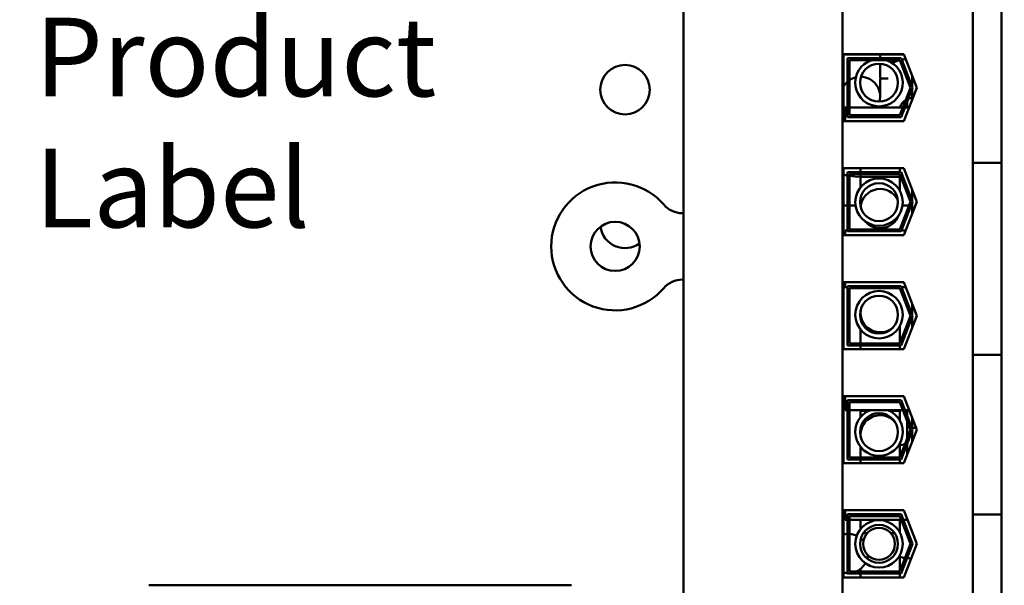
# Model space of a CAD drawing. Units: inches. Extents: x 2 to 108, y 1 to 84.
# Drawn here: x 32 to 37, y 49 to 52 of the extents above; entities that cross this region are included whole.
import ezdxf

# ---------------------------------------------------------------- set-up
doc = ezdxf.new("R2010")
doc.units = ezdxf.units.IN
doc.header["$LTSCALE"] = 5
doc.header["$MEASUREMENT"] = 0
for name, color, linetype, lineweight in [('Dimension (ANSI)', 7, 'Continuous', 25), ('Symbol (ANSI)', 7, 'Continuous', 25), ('Visible (ANSI)', 7, 'Continuous', 50)]:
    doc.layers.add(name, color=color, linetype=linetype, lineweight=lineweight)
doc.styles.add('Note Text (ANSI)', font='tahoma.ttf')
doc.dimstyles.new('Default (ANSI)', dxfattribs={"dimscale": 5, "dimtxt": 0.12, "dimasz": 0.098425, "dimexe": 0.125, "dimexo": 0.0625, "dimgap": 0.031496, "dimtad": 0, "dimtih": 1, "dimtoh": 1, "dimrnd": 1e-08, "dimzin": 0, "dimdsep": 46, "dimtxsty": 'Note Text (ANSI)', "dimcen": 0.09, "dimdle": 0.393701, "dimclrd": 256, "dimclre": 256, "dimclrt": 256, "dimadec": 0, "dimazin": 1, "dimtfac": 1, "dimtofl": 0, "dimtmove": 0, "dimatfit": 3, "dimfxl": 1, "dimtolj": 1, "dimtzin": 4, "dimlwd": -1, "dimlwe": -1, "dimarcsym": 0})

# ---------------------------------------------------------------- blocks, each defined once
blk = doc.blocks.new('*D44')
at = {"layer": 'Defpoints', "color": 0, "transparency": 16777216}
for p in [(41.3433, 61.073), (41.3433, 55.4337), (24.1008, 44.4296)]:
    blk.add_point(p, dxfattribs=at)
at = {"layer": 'Dimension (ANSI)', "transparency": 16777216}
for p, q in [((24.1008, 44.7421), (24.1008, 61.698)), ((41.3433, 55.7462), (41.3433, 61.698)), ((24.593, 61.073), (31.5945, 61.073)), ((40.8512, 61.073), (33.8497, 61.073))]:
    blk.add_line(p, q, dxfattribs=at)
for points in [[(24.593, 61.155), (24.593, 60.991), (24.1008, 61.073)], [(40.8512, 61.155), (40.8512, 60.991), (41.3433, 61.073)]]:
    blk.add_solid(points, dxfattribs=at)
at = {"layer": 'Dimension (ANSI)', "transparency": 16777216, "insert": (31.752, 61.3793), "char_height": 0.6, "attachment_point": 1, "style": 'Note Text (ANSI)'}
blk.add_mtext('\\A1;17.24', dxfattribs=at)

msp = doc.modelspace()

# ---------------------------------------------------------------- linework, layer by layer
at = {"layer": 'Visible (ANSI)'}
for p, q in [((35.501, 48.9457), (35.501, 52.7137)), ((36.3095, 48.9457), (36.3095, 52.7137)), ((36.973, 52.1306), (36.973, 52.0056)), ((37.118, 52.0056), (37.118, 52.1306)), ((36.973, 51.4426), (36.973, 52.0056)), ((37.118, 52.0056), (37.118, 51.4426)), ((36.315, 51.8702), (36.6208, 51.8702)), ((36.315, 51.5292), (36.315, 51.8702)), ((36.323, 51.8692), (36.323, 51.8702)), ((36.6212, 51.8692), (36.323, 51.8692)), ((36.335, 51.5492), (36.335, 51.8502)), ((36.335, 51.8502), (36.6071, 51.8502)), ((36.6003, 51.8402), (36.345, 51.8402)), ((36.345, 51.8402), (36.345, 51.5592)), ((36.501, 51.8502), (36.501, 51.8692)), ((36.6548, 51.6997), (36.6003, 51.8402)), ((36.6071, 51.8502), (36.6655, 51.6997)), ((36.6208, 51.8702), (36.687, 51.6997)), ((36.501, 51.8175), (36.501, 51.8217)), ((36.501, 51.7468), (36.501, 51.8175)), ((36.5715, 51.8303), (36.5548, 51.8303)), ((36.501, 51.7468), (36.5415, 51.7468)), ((36.501, 51.6555), (36.501, 51.7433)), ((36.664, 51.7197), (36.664, 51.759)), ((36.6003, 51.5592), (36.6548, 51.6997)), ((36.6655, 51.6997), (36.6071, 51.5492)), ((36.687, 51.6997), (36.6208, 51.5292)), ((36.664, 51.7197), (36.664, 51.7037)), ((36.664, 51.6957), (36.664, 51.6447)), ((36.664, 51.6468), (36.663, 51.6468)), ((36.664, 51.6447), (36.664, 51.6404)), ((36.664, 51.6447), (36.6656, 51.6447)), ((36.323, 51.5292), (36.323, 51.5992)), ((36.335, 51.5992), (36.323, 51.5992)), ((36.6158, 51.5992), (36.345, 51.5992)), ((36.648, 51.5992), (36.6265, 51.5992)), ((36.639, 51.6313), (36.639, 51.5992)), ((36.6071, 51.5492), (36.335, 51.5492)), ((36.345, 51.5592), (36.6003, 51.5592)), ((36.6208, 51.5292), (36.315, 51.5292)), ((36.973, 51.4426), (36.973, 51.3176)), ((37.118, 51.3176), (37.118, 51.4426)), ((36.315, 51.2902), (36.6208, 51.2902)), ((36.315, 50.9492), (36.315, 51.2902)), ((36.401, 51.2902), (36.401, 51.2702)), ((36.401, 51.2902), (36.401, 51.2702)), ((36.601, 51.2902), (36.601, 51.2702)), ((36.601, 51.2902), (36.601, 51.2702)), ((36.6208, 51.2902), (36.687, 51.1197)), ((37.118, 51.3176), (36.973, 51.3176)), ((36.973, 50.3417), (36.973, 51.3176)), ((37.118, 50.3417), (37.118, 51.3176)), ((36.335, 50.9692), (36.335, 51.2702)), ((36.335, 51.2702), (36.6071, 51.2702)), ((36.345, 51.2602), (36.345, 50.9792)), ((36.6003, 51.2602), (36.345, 51.2602)), ((36.401, 51.2602), (36.401, 51.2468)), ((36.401, 51.2602), (36.401, 51.2468)), ((36.401, 51.2468), (36.601, 51.2468)), ((36.401, 51.2468), (36.401, 51.1928)), ((36.6548, 51.1197), (36.6003, 51.2602)), ((36.601, 51.2584), (36.601, 51.2468)), ((36.601, 51.2584), (36.601, 51.2468)), ((36.601, 51.1758), (36.601, 51.2468)), ((36.6071, 51.2702), (36.6655, 51.1197)), ((36.401, 51.1377), (36.401, 51.0978)), ((36.664, 51.1237), (36.664, 51.179)), ((36.335, 51.1002), (36.315, 51.1002)), ((36.376, 51.1002), (36.345, 51.1002)), ((36.401, 51.1002), (36.4005, 51.1002)), ((36.6003, 50.9792), (36.6548, 51.1197)), ((36.6655, 51.1197), (36.6071, 50.9692)), ((36.6472, 51.1002), (36.6146, 51.1002)), ((36.687, 51.1197), (36.6208, 50.9492)), ((36.664, 51.1002), (36.658, 51.1002)), ((36.664, 51.0604), (36.664, 51.1157)), ((35.4948, 51.0616), (35.501, 51.0616)), ((36.6208, 50.9492), (36.315, 50.9492)), ((36.323, 50.9492), (36.323, 50.9742)), ((36.335, 50.9742), (36.323, 50.9742)), ((36.6071, 50.9692), (36.335, 50.9692)), ((36.345, 50.9792), (36.6003, 50.9792)), ((36.6305, 50.9742), (36.6091, 50.9742)), ((35.501, 50.7235), (35.4948, 50.7235)), ((36.315, 50.7102), (36.6208, 50.7102)), ((36.315, 50.3692), (36.315, 50.7102)), ((36.335, 50.685), (36.315, 50.685)), ((36.323, 50.6852), (36.323, 50.7102)), ((36.335, 50.6852), (36.323, 50.6852)), ((36.335, 50.6902), (36.6071, 50.6902)), ((36.335, 50.3892), (36.335, 50.6902)), ((36.6071, 50.6902), (36.6655, 50.5397)), ((36.6305, 50.6852), (36.6091, 50.6852)), ((36.6306, 50.685), (36.6091, 50.685)), ((36.6208, 50.7102), (36.687, 50.5397)), ((36.345, 50.6802), (36.345, 50.3992)), ((36.6003, 50.6802), (36.345, 50.6802)), ((36.6548, 50.5397), (36.6003, 50.6802)), ((36.664, 50.5437), (36.664, 50.599)), ((36.401, 50.5555), (36.401, 50.5252)), ((36.6003, 50.3992), (36.6548, 50.5397)), ((36.6655, 50.5397), (36.6071, 50.3892)), ((36.687, 50.5397), (36.6208, 50.3692)), ((36.664, 50.4804), (36.664, 50.5357)), ((36.601, 50.401), (36.601, 50.4871)), ((36.401, 50.4701), (36.401, 50.3992)), ((36.6071, 50.3892), (36.335, 50.3892)), ((36.345, 50.3992), (36.6003, 50.3992)), ((36.401, 50.3892), (36.401, 50.3692)), ((36.601, 50.3892), (36.601, 50.3692)), ((36.6208, 50.3692), (36.315, 50.3692)), ((36.973, 50.3417), (36.973, 50.2167)), ((37.118, 50.3417), (36.973, 50.3417)), ((37.118, 50.2167), (37.118, 50.3417)), ((36.973, 49.6537), (36.973, 50.2167)), ((37.118, 50.2167), (37.118, 49.6537)), ((36.315, 50.1302), (36.6208, 50.1302)), ((36.315, 49.7892), (36.315, 50.1302)), ((36.323, 50.0602), (36.323, 50.1302)), ((36.6208, 50.1302), (36.687, 49.9597)), ((36.335, 50.1102), (36.6071, 50.1102)), ((36.335, 49.8092), (36.335, 50.1102)), ((36.345, 50.1002), (36.345, 49.8192)), ((36.6003, 50.1002), (36.345, 50.1002)), ((36.6548, 49.9597), (36.6003, 50.1002)), ((36.6071, 50.1102), (36.6655, 49.9597)), ((36.335, 50.0602), (36.323, 50.0602)), ((36.6158, 50.0602), (36.345, 50.0602)), ((36.401, 50.0602), (36.401, 50.0555)), ((36.401, 50.0555), (36.4408, 50.0555)), ((36.4408, 50.0555), (36.401, 50.0555)), ((36.401, 50.0555), (36.401, 50.0231)), ((36.5498, 50.0555), (36.601, 50.0555)), ((36.601, 50.0555), (36.5498, 50.0555)), ((36.601, 50.0602), (36.601, 50.0555)), ((36.601, 50.0555), (36.601, 50.0061)), ((36.648, 50.0602), (36.6265, 50.0602)), ((36.639, 50.0602), (36.639, 50.0281)), ((36.639, 50.0005), (36.639, 49.9189)), ((36.664, 50.019), (36.664, 49.9697)), ((36.401, 49.9679), (36.401, 49.9338)), ((36.401, 49.9338), (36.401, 49.9281)), ((36.6003, 49.8192), (36.6548, 49.9597)), ((36.6655, 49.9597), (36.6071, 49.8092)), ((36.687, 49.9597), (36.6208, 49.7892)), ((36.664, 49.9697), (36.664, 49.9637)), ((36.6831, 49.9697), (36.664, 49.9697)), ((36.664, 49.9557), (36.664, 49.9004)), ((36.601, 49.821), (36.601, 49.89)), ((36.639, 49.8913), (36.639, 49.836)), ((36.401, 49.873), (36.401, 49.8192)), ((36.6208, 49.7892), (36.315, 49.7892)), ((36.323, 49.7892), (36.323, 49.7902)), ((36.6212, 49.7902), (36.323, 49.7902)), ((36.6071, 49.8092), (36.335, 49.8092)), ((36.345, 49.8192), (36.6003, 49.8192)), ((36.401, 49.8092), (36.401, 49.7902)), ((36.601, 49.7902), (36.601, 49.8092)), ((36.973, 49.6537), (36.973, 49.5287)), ((37.118, 49.5287), (37.118, 49.6537)), ((36.315, 49.5502), (36.6208, 49.5502)), ((36.315, 49.2092), (36.315, 49.5502)), ((36.323, 49.5012), (36.323, 49.5502)), ((36.335, 49.5302), (36.6071, 49.5302)), ((36.335, 49.2292), (36.335, 49.5302)), ((36.6071, 49.5302), (36.6655, 49.3797)), ((36.6208, 49.5502), (36.687, 49.3797)), ((37.118, 49.5287), (36.973, 49.5287)), ((36.973, 48.9457), (36.973, 49.5287)), ((37.118, 48.9457), (37.118, 49.5287)), ((36.335, 49.5012), (36.323, 49.5012)), ((36.345, 49.5202), (36.345, 49.2392)), ((36.6003, 49.5202), (36.345, 49.5202)), ((36.6076, 49.5012), (36.345, 49.5012)), ((36.401, 49.5012), (36.401, 49.4546)), ((36.6548, 49.3797), (36.6003, 49.5202)), ((36.601, 49.5012), (36.601, 49.4376)), ((36.6398, 49.5012), (36.6184, 49.5012)), ((36.4156, 49.4338), (36.4352, 49.4338)), ((36.4156, 49.4338), (36.4352, 49.4338)), ((36.5554, 49.4338), (36.575, 49.4338)), ((36.5554, 49.4338), (36.575, 49.4338)), ((36.6003, 49.2392), (36.6548, 49.3797)), ((36.6655, 49.3797), (36.6071, 49.2292)), ((36.687, 49.3797), (36.6208, 49.2092)), ((36.601, 49.3215), (36.601, 49.241)), ((36.6071, 49.2292), (36.335, 49.2292)), ((36.345, 49.2392), (36.6003, 49.2392)), ((36.401, 49.2521), (36.401, 49.2392)), ((36.401, 49.2292), (36.401, 49.2092)), ((36.601, 49.2292), (36.601, 49.2092)), ((36.6208, 49.2092), (36.315, 49.2092)), ((32.7814, 49.1687), (34.9317, 49.1687))]:
    msp.add_line(p, q, dxfattribs=at)
for centre, radius in [((35.2033, 51.6897), 0.126), ((36.4953, 51.7254), 0.0964), ((36.4953, 51.1177), 0.1206), ((36.4953, 51.1177), 0.0964), ((35.1535, 50.8926), 0.125), ((36.4953, 50.5452), 0.1206), ((36.4953, 50.5452), 0.0964), ((36.4953, 49.948), 0.0964), ((36.4953, 49.3795), 0.1206), ((36.4953, 49.3795), 0.0964), ((36.4953, 49.3795), 0.081)]:
    msp.add_circle(centre, radius, dxfattribs=at)
for centre, radius, start, end in [((36.4953, 51.7254), 0.1206, 107.8241, 72.1759), ((36.663, 51.5848), 0.262, 103.7679, 110.4425), ((36.663, 51.5848), 0.262, 97.0855, 101.5563), ((36.401, 51.6555), 0.1, 103.3312, 124.0558), ((36.401, 51.6555), 0.1, 344.6373, 88.4393), ((36.401, 51.6555), 0.1, 131.2999, 149.3166), ((36.663, 51.5848), 0.062, 121.2952, 166.5836), ((36.663, 51.5848), 0.062, 90, 107.9963), ((36.401, 51.6555), 0.1, 210.6834, 218.7394), ((36.401, 51.6555), 0.1, 325.7152, 329.7454), ((36.389, 51.4972), 0.25, 252.7825, 257.5258), ((36.389, 51.4972), 0.25, 259.8631, 272.7513), ((35.1535, 50.8926), 0.3255, 40.7455, 319.2545), ((36.501, 51.0848), 0.1, 25.5578, 173.9561), ((35.4948, 51.1866), 0.125, 220.7455, 270), ((36.501, 51.0848), 0.1, 220.5083, 339.0056), ((35.2033, 51.0097), 0.126, 187.8211, 306.079), ((35.4948, 50.5985), 0.125, 90, 139.2545), ((36.501, 50.5555), 0.1, 172.2487, 310.4295), ((36.4953, 49.948), 0.1206, 111.473, 68.527), ((36.501, 49.9338), 0.1, 39.5806, 183.8914), ((36.5933, 50.0077), 0.126, 273.4787, 285.1398), ((36.5933, 50.0077), 0.126, 291.0178, 291.2393), ((36.339, 49.3305), 0.1, 92.2924, 103.8865), ((36.339, 49.3305), 0.1, 64.495, 86.5602), ((36.339, 49.3305), 0.1, 39.866, 50.1968), ((36.339, 49.3305), 0.1, 294.0335, 330.3213), ((36.339, 49.3305), 0.1, 344.6195, 354.9504), ((36.663, 49.5675), 0.262, 256.3116, 262.1022), ((36.663, 49.5675), 0.262, 264.3606, 268.9573), ((36.339, 49.3305), 0.1, 256.1135, 267.7076)]:
    msp.add_arc(centre, radius, start, end, dxfattribs=at)

# ---------------------------------------------------------------- texts
at = {"layer": 'Symbol (ANSI)', "insert": (32.2022, 52.0557), "char_height": 0.4, "width": 3.302431, "attachment_point": 1, "style": 'Note Text (ANSI)'}
msp.add_mtext('{\\fTahoma|b0|i0;\\H0.4000;Product Label}', dxfattribs=at)

# ---------------------------------------------------------------- dimensions: what is measured, and where the dimension line sits
at = {"layer": 'Dimension (ANSI)'}
dim = msp.add_linear_dim(base=(41.3433, 61.073), p1=(24.1008, 44.4296), p2=(41.3433, 55.4337), angle=180, dimstyle='Default (ANSI)', override={"dimgap": 0.031496, "dimtih": 0, "dimtoh": 0, "dimdec": 2, "dimtol": 0, "dimlim": 0, "dimtp": 0, "dimtm": 0, "dimtdec": 2, "dimatfit": 1}, dxfattribs=at)
dim.commit()
dim.dimension.update_dxf_attribs({"geometry": '*D44', "text_midpoint": (32.7221, 61.073), "dimtype": 160})

doc.saveas('drawing.dxf')
